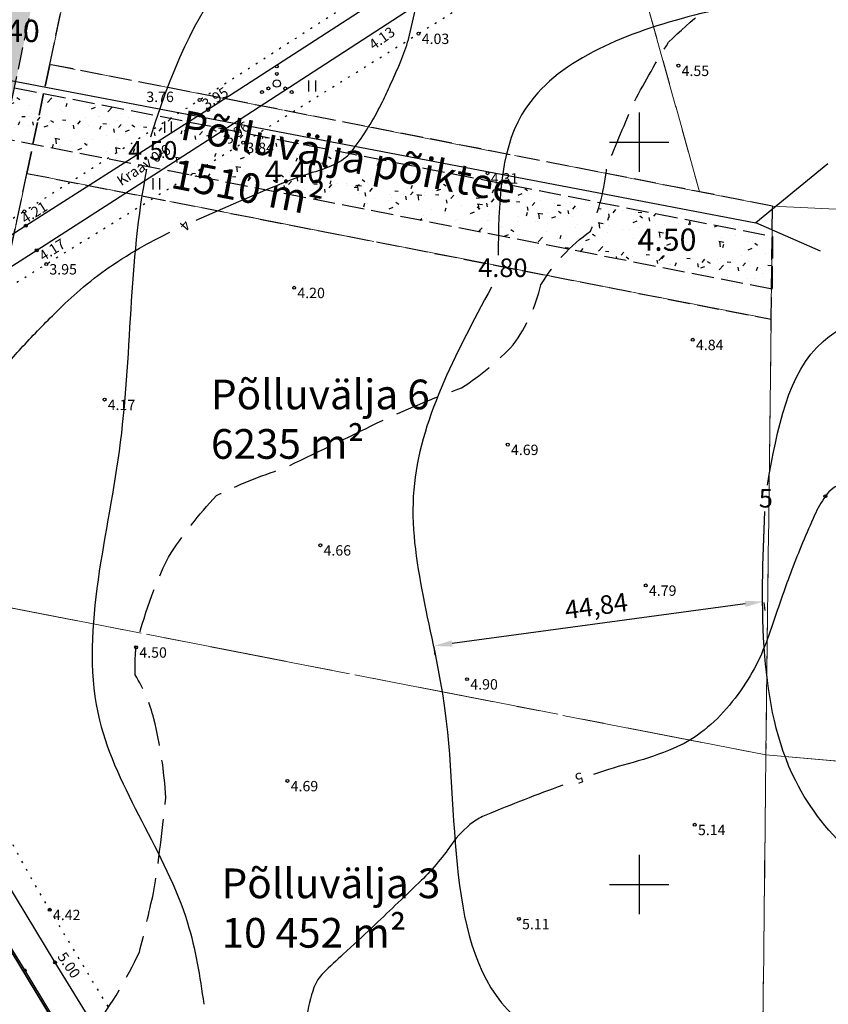
# Model space of a CAD drawing. Units: millimetres. Extents: x 411815 to 825166, y 6459327 to 12918843.
# Drawn here: x 412217 to 412325, y 6459484 to 6459617 of the extents above; entities that cross this region are included whole.
import ezdxf
from ezdxf.enums import TextEntityAlignment as Align

# ---------------------------------------------------------------- set-up
doc = ezdxf.new("R2010")
doc.units = ezdxf.units.MM
for name, pattern in [('CENTER2', [28.575, 19.05, -3.175, 3.175, -3.175]), ('ISOPOHI', [0.2, 0.1, 0.1]), ('ISOPOOL', [8, 6, -2]), ('KATASTRIPIIR', [0.02, 0.01, 0.01]), ('kolvik', [1.25, 0.25, -1]), ('Kraav', [0.02, 0.01, 0.01]), ('PINNASTEE', [4, 3, -1])]:
    doc.linetypes.add(name, pattern=pattern)
for name, color, linetype in [('19_RAAM', 7, 'Continuous'), ('haljastus', 251, 'Continuous'), ('horisontaal', 252, 'Continuous'), ('korgus', 251, 'Continuous'), ('piir', 14, 'Continuous'), ('sadeveed', 132, '-SK-'), ('veekogu', 4, 'Continuous'), ('vork', 7, 'Continuous')]:
    doc.layers.add(name, color=color, linetype=linetype)
for name, color, linetype, lineweight in [('plan.kõrgused', 243, 'Continuous', 25), ('Planeeritud krundid', 82, 'CENTER2', 13), ('Planeeritud teed', 25, 'PINNASTEE', 30)]:
    doc.layers.add(name, color=color, linetype=linetype, lineweight=lineweight)
doc.styles.add('ITALIC', font='italic.shx')
doc.styles.add('romans', font='romans.shx')
doc.styles.add('STYLE1', font='techl___.ttf', dxfattribs={"height": 190})
doc.linetypes.add('-SK-', pattern='A,10,-1.5,["SK",romans,S=1.4,R=0,X=-1.4,Y=-0.7],-1.5,10,-3', length=26)
doc.dimstyles.new('ISO-25', dxfattribs={"dimtxt": 2.5, "dimasz": 2.5, "dimexe": 1.25, "dimexo": 0.625, "dimtad": 1, "dimtxsty": 'Standard', "dimcen": 2.5, "dimadec": 0, "dimazin": 0, "dimtfac": 1, "dimtmove": 0, "dimatfit": 3, "dimfxl": 0, "dimarcsym": 0})

# ---------------------------------------------------------------- blocks, each defined once
blk = doc.blocks.new('VKORIS')
at = {"linetype": 'Continuous'}
for p, q in [((0, 4), (0, -4)), ((-4, 0), (4, 0))]:
    blk.add_line(p, q, dxfattribs=at)
blk = doc.blocks.new('vqsa')
at = {"linetype": 'Continuous'}
for centre, radius in [((0, 2.3), 0.2), ((0, 1.3), 0.2), ((0, 0), 0.5), ((-2, -1.15), 0.2), ((-1.13, -0.65), 0.2), ((1.13, -0.65), 0.2), ((2, -1.15), 0.2)]:
    blk.add_circle(centre, radius, dxfattribs=at)
blk = doc.blocks.new('HEIN')
at = {"linetype": 'Continuous'}
for p, q in [((-0.46, 0.76), (-0.46, -0.76)), ((0.46, 0.76), (0.46, -0.76))]:
    blk.add_line(p, q, dxfattribs=at)
blk = doc.blocks.new('*D78')
at = {"layer": 'Defpoints', "color": 0}
for p in [(412316.69, 6459538.64), (412272.26, 6459532.64), (412272.32, 6459532.14)]:
    blk.add_point(p, dxfattribs=at)
at = {"layer": 'plan.kõrgused', "color": 0, "lineweight": -2}
for p, q in [((412314.28, 6459537.81), (412274.8, 6459532.48)), ((412316.78, 6459538.02), (412316.93, 6459536.91)), ((412272.34, 6459532.02), (412272.49, 6459530.9))]:
    blk.add_line(p, q, dxfattribs=at)
at = {"layer": 'plan.kõrgused', "color": 0}
for points in [[(412314.23, 6459538.22), (412314.34, 6459537.4), (412316.76, 6459538.14)], [(412274.74, 6459532.89), (412274.86, 6459532.06), (412272.32, 6459532.14)]]:
    blk.add_solid(points, dxfattribs=at)
at = {"layer": 'plan.kõrgused', "color": 0, "insert": (412294.26, 6459537.21), "char_height": 2.5, "attachment_point": 5, "rotation": 7.6908}
blk.add_mtext('44,84', dxfattribs=at)

msp = doc.modelspace()

# ---------------------------------------------------------------- hatches: boundary and pattern name
at = {"layer": 'Planeeritud teed'}
h = msp.add_hatch(dxfattribs=at)
h.set_pattern_fill('AR-CONC', color=256, scale=0.03, style=0)
h.set_pattern_definition([(50, (0, 0), (5.46554007, -0.4781725662), [0.5715, -6.2865]), (355, (0, 0), (-1.0572847793, 5.7316992865), [0.4572, -5.0292]), (100.451, (0.4555, -0.04), (4.40827505, 5.2535006346), [0.4857, -5.3427]), (46.1842, (0, 1.524), (8.132371227, -1.261269838), [0.85725, -9.42975]), (96.6356, (0.678, 1.419), (7.122127034, 7.422766677), [0.72855, -8.01405]), (351.184, (0, 1.524), (7.122138174, 7.422753536), [0.6858, -7.5438]), (21, (0.762, 1.143), (4.548446395, -3.0679655555), [0.5715, -6.2865]), (326, (0.762, 1.143), (1.8540608504, 5.5256389837), [0.4572, -5.0292]), (71.4514, (1.141, 0.8873), (6.402494723, 2.4576857315), [0.4857, -5.3427]), (37.5, (0, 0), (0.0926580975, 2.5366511662), [0, -4.96824, 0, -5.1054, 0, -5.04825]), (7.5, (0, 0), (2.0045898753, 3.0054172445), [0, -2.91084, 0, -4.85394, 0, -1.92405]), (327.5, (-1.6993, 0), (4.067717855, -0.1718623198), [0, -1.905, 0, -5.9436, 0, -7.8867]), (317.5, (-2.4613, 0), (4.4438754416, 0.762794731), [0, -2.4765, 0, -3.94716, 0, -5.6007])])
h.paths.add_polyline_path([(412493.626, 6459803.324), (412490.533, 6459809.622), (412218.258, 6459652.687), (412177.387, 6459458.592), (412184.243, 6459457.179), (412224.463, 6459648.184)])
h = msp.add_hatch(dxfattribs=at)
h.set_pattern_fill('AR-CONC', color=256, scale=0.03, style=0)
h.set_pattern_definition([(50, (432.3067, 242.8337), (5.46554007, -0.4781725662), [0.5715, -6.2865]), (355, (432.307, 242.834), (-1.0572847793, 5.7316992865), [0.4572, -5.0292]), (100.451, (432.762, 242.794), (4.40827505, 5.2535006346), [0.4857, -5.3427]), (46.1842, (432.307, 244.358), (8.132371227, -1.261269838), [0.85725, -9.42975]), (96.6356, (432.9844, 244.253), (7.122127034, 7.422766677), [0.72855, -8.01405]), (351.184, (432.307, 244.358), (7.122138174, 7.422753536), [0.6858, -7.5438]), (21, (433.0687, 243.9767), (4.548446395, -3.0679655555), [0.5715, -6.2865]), (326, (433.069, 243.977), (1.8540608504, 5.5256389837), [0.4572, -5.0292]), (71.4514, (433.448, 243.721), (6.402494723, 2.4576857315), [0.4857, -5.3427]), (37.5, (432.3067, 242.8337), (0.0926580975, 2.5366511662), [0, -4.96824, 0, -5.1054, 0, -5.04825]), (7.5, (432.3067, 242.8337), (2.0045898753, 3.0054172445), [0, -2.91084, 0, -4.85394, 0, -1.92405]), (327.5, (430.6075, 242.8337), (4.067717855, -0.1718623198), [0, -1.905, 0, -5.9436, 0, -7.8867]), (317.5, (429.8455, 242.8337), (4.4438754416, 0.762794731), [0, -2.4765, 0, -3.94716, 0, -5.6007])])
h.paths.add_polyline_path([(412214.421, 6459600.497), (412215.864, 6459607.347), (412317.982, 6459587.324), (412317.898, 6459580.208)])

# ---------------------------------------------------------------- linework, layer by layer
at = {"layer": 'haljastus', "linetype": 'kolvik', "flags": 128}
msp.add_lwpolyline([(412447.88, 6459804.651), (412456.328, 6459791.632, -0.0378907), (412459.193, 6459787.032, -0.0033708), (412471.254, 6459763.55, -0.0038586), (412481.492, 6459742.887, -0.0059511), (412490.361, 6459724.068, -0.0154379), (412493.467, 6459716.673, -0.1551139), (412494.39, 6459701.037, 0.0903867), (412492.579, 6459674.637, 0.023569), (412496.116, 6459652.564, -0.0444398), (412497.505, 6459640.772, -0.0063136), (412497.715, 6459627.424, 0.0036785), (412497.956, 6459604.514, 0.0080818), (412498.552, 6459587.007, -0.0082274), (412499.132, 6459569.81, -0.1008361), (412495.56, 6459550.588, -0.0619532), (412480.165, 6459522.965, -0.0659634), (412472.905, 6459515.386, 0.0966126), (412468.249, 6459509.893, 0.1449422), (412466.246, 6459501.041, -0.1312864), (412464.304, 6459491.248, -0.0469867), (412459.825, 6459483.955, -0.0586659), (412455.088, 6459478.989, -0.1400981), (412448.485, 6459476.093, 0.1559172), (412442.609, 6459473.295, 0.0583346), (412438.037, 6459467.873, 0.0968885), (412436.4, 6459463.901, 0.0118264), (412435.551, 6459459.071, 0.0031565), (412432.913, 6459440.889, 0.0104459), (412431.495, 6459428.814, -0.0118651), (412430.217, 6459418.186, -0.1766064), (412423.623, 6459405.914, -0.2272394), (412413.015, 6459402.849, -0.0258454), (412400.18, 6459405.683, 0.0204888), (412384.033, 6459409.43, 0.0004407), (412359.967, 6459413.963, 0.0031586), (412356.605, 6459414.571, 0.0193469), (412339.818, 6459416.833, -0.0312753), (412329.464, 6459418.481, -0.0033384), (412328.224, 6459418.767, -0.0001456), (412299.851, 6459425.53, -0.0014985), (412259.988, 6459435.17, -0.0746016), (412259.222, 6459435.484, -0.1120713), (412258.608, 6459436.069, -0.0051565), (412248.69, 6459451.342, -0.0001588), (412237.705, 6459468.659, -0.0012515), (412236.317, 6459470.86, -0.0030453), (412229.717, 6459481.531, -0.0021692), (412220.609, 6459496.607, -0.0127331), (412215.588, 6459505.506, 0.0082066), (412207.924, 6459519.383, 0.0257427), (412201.367, 6459529.557, -0.0198281), (412192.701, 6459542.66, -0.033546), (412190.456, 6459546.997, -0.0296018), (412188.552, 6459552.192, -0.1790279), (412189.06, 6459560.362, -0.1445692), (412195.548, 6459568.009, -0.0037989), (412206.415, 6459575.012, -0.0030359), (412220.132, 6459583.589, -0.000091), (412240.277, 6459596.01, 0.0002868), (412246.667, 6459599.954, 0.0007194), (412247.835, 6459600.678, 0.0000374), (412270.281, 6459614.64, 0.0112907), (412296.267, 6459631.632, 0.0825776), (412299.345, 6459634.596, 0.1957346), (412299.804, 6459636.371, 0.1204238), (412298.742, 6459639.081, 0.0968488), (412296.727, 6459641.015, 0.280635), (412295.697, 6459641.04, 0.0166216), (412288.864, 6459636.794, -0.0049278), (412266.162, 6459621.939, -0.0000034), (412241.385, 6459606.073, -0.0001433), (412240.797, 6459605.697, -0.0006604), (412240.267, 6459605.359, -0.0000152), (412217.186, 6459590.685, -0.0055783), (412195.938, 6459577.508, -0.0121827), (412186, 6459571.823, -0.2789128), (412178.845, 6459572.172, -0.1391748), (412170.082, 6459582.545, -0.0825978), (412167.653, 6459591.675, -0.1788881), (412168.797, 6459595.997, -0.0523473), (412174.078, 6459602.049, -0.0461681), (412181.287, 6459607.604, -0.0030574), (412200.906, 6459619.852, -0.0054481), (412212.031, 6459626.538, -0.0026278), (412227.378, 6459635.426, 0.0060094), (412234.062, 6459639.358, 0.0111401), (412246.612, 6459647.332, -0.0096039), (412261.14, 6459656.625, -0.0033333), (412267.437, 6459660.427, 0.0008619), (412291.864, 6459675.012, 0.005252), (412317.46, 6459690.723, 0.0534227), (412319.785, 6459692.556, 0.2391751), (412320.19, 6459693.75, 0.1001441), (412319.224, 6459696.461, 0.09127), (412317.421, 6459698.5, 0.2733306), (412316.46, 6459698.627, 0.0504319), (412309.913, 6459695.022, -0.014379), (412287.97, 6459680.792, -0.0002789), (412260.824, 6459664.297, 0.0022681), (412257.493, 6459662.255, 0.0001029), (412247.045, 6459655.781, 0.0000661), (412230.788, 6459645.7, 0.0001429), (412227.23, 6459643.492, -0.000027), (412208.424, 6459631.813, -0.0045975), (412187.814, 6459619.277, -0.0105856), (412178.701, 6459614.106, -0.153502), (412175.706, 6459613.529, -0.0600215), (412168.267, 6459615.304, -0.1822698), (412159.795, 6459622.655, -0.1925266), (412158.571, 6459633.243, -0.0728784), (412162.237, 6459641.66, -0.1074468), (412166.6, 6459646.156, -0.0117439), (412182.861, 6459656.416, -0.0074254), (412209.18, 6459671.645, -0.0004846), (412232.218, 6459684.493, 0.0019023), (412238.078, 6459687.783, 0.0007564), (412256.083, 6459698.018, 0.0033169), (412260.17, 6459700.385, 0.002371), (412270.837, 6459706.727, -0.0012151), (412291.622, 6459719.15, -0.0008302), (412303.81, 6459726.367, 0.0012328), (412312.014, 6459731.234, 0.0053881), (412319.653, 6459735.904, 0.0025552), (412335.603, 6459746.005, 0.0033273), (412345.755, 6459752.603, -0.0019685), (412362.884, 6459763.802, -0.0035496), (412380.41, 6459774.987, -0.0067054), (412389.808, 6459780.716, -0.0164139), (412392.419, 6459782.147, -0.0031673), (412406.227, 6459789.024, 0.0157279), (412416.485, 6459793.353), (412440.996, 6459803.56, -0.0357317), (412441.833, 6459803.776, -0.0067285), (412447.88, 6459804.651)], format="xyb", close=True, dxfattribs=at)
at = {"layer": 'horisontaal', "linetype": 'ISOPOOL', "flags": 128}
msp.add_lwpolyline([(412226.694, 6459480.778, 0.0443258), (412232.682, 6459490.877, 0.0051264), (412234.593, 6459498.899, 0.0156064), (412236.244, 6459511.699, 0.0461809), (412234.64, 6459522.322, 0.0734245), (412232.133, 6459528.235, -0.0450362), (412232.247, 6459531.96, -0.056708), (412236.6, 6459544.119, -0.0453577), (412243.057, 6459552.397, -0.0377626), (412252.04, 6459556.045, 0.004874), (412264.711, 6459562.189, -0.0223859), (412276.089, 6459566.938, 0.0636298), (412283.053, 6459572.735, 0.1008073), (412286.772, 6459580.789, -0.1044021), (412293.444, 6459588.023, 0.0710152), (412295.666, 6459596.715, -0.0080161), (412299.396, 6459605.531, -0.0217294), (412303.972, 6459613.489, -0.0722359), (412314.01, 6459621.059, -0.0441804), (412328.393, 6459627.552, 0.0254252), (412335.508, 6459632.653, 0.0764848), (412342.622, 6459645.175, -0.0105839), (412350.874, 6459656.788, -0.0484204), (412359.898, 6459663.553, -0.096826), (412374.65, 6459670.318, 0.0352865), (412379.162, 6459676.563, 0.0133243), (412383.61, 6459685.697, 0.0264842), (412385.193, 6459691.099, -0.0327231), (412389.417, 6459699.77, -0.0375166), (412397.711, 6459707.804, -0.0227361), (412406.616, 6459714.759, 0.0501924), (412418.474, 6459730.112, 0.0062553), (412423.615, 6459742.077, 0.0041613), (412427.885, 6459753.255, 0.0272034), (412429.612, 6459762.819, -0.0078772), (412432.063, 6459773.844, -0.1331998), (412437.92, 6459779.029, -0.0398597), (412444.278, 6459781.872, -0.0257778), (412449.967, 6459779.531, 0.0046637), (412462.734, 6459774.79, 0.071065), (412468.94, 6459774.979, 0.0363659), (412473.944, 6459776.213)], format="xyb", dxfattribs=at)
at = {"layer": 'horisontaal', "linetype": 'ISOPOHI'}
for points in [[(412240.313, 6459589.508, -0.0073788), (412251.925, 6459594.492, -0.0265948), (412256.597, 6459596.131, 0.0459903), (412259.263, 6459597.185, 0.1147779), (412261.494, 6459599.051, 0.0460147), (412265.266, 6459605.154, 0.0085237), (412266.381, 6459607.494, 0.0059136), (412267.889, 6459610.91, 0.034152), (412268.913, 6459613.847, 0.0222193), (412269.969, 6459618.505)], [(412198.405, 6459528.107, 0.0670039), (412200.529, 6459530.615, 0.1184777), (412201.142, 6459532.388, 0.0242889), (412201.293, 6459535.481, 0.0287937), (412201.142, 6459538.089, 0.0190626), (412200.475, 6459542.408, 0.0260183), (412199.703, 6459545.517, 0.075105), (412198.722, 6459547.573, -0.0585929), (412197.381, 6459550.16, -0.0905429), (412196.596, 6459554.457, -0.231305), (412197.381, 6459556.062, -0.0114553), (412198.644, 6459557.001, -0.0039098), (412202.429, 6459559.634, -0.00831), (412208.762, 6459563.815, 0.0218826), (412211.125, 6459565.469, 0.0840917), (412213.236, 6459567.742, -0.0426324), (412216.998, 6459572.528, -0.0103007), (412221.542, 6459577.197, -0.0155967), (412224.699, 6459580.121, -0.0276595), (412228.614, 6459583.164, -0.0248107), (412233.309, 6459586.079, -0.0134284), (412236.796, 6459587.892, -0.0084427)], [(412340.605, 6459555.693, 0.0233311), (412336.439, 6459555.601, 0.0531486), (412327.419, 6459554.008, 0.1735035), (412325.081, 6459552.323, 0.0440585), (412323.636, 6459549.767, 0.0159546), (412320.524, 6459542.296, 0.0119783), (412318.199, 6459535.695, -0.0190583), (412316.678, 6459531.566, -0.0419688), (412314.665, 6459527.651, -0.0376399), (412311.758, 6459523.698, -0.0546071), (412308.282, 6459520.444, -0.0613392), (412304.603, 6459518.333, -0.032403), (412299.2, 6459516.462, 0.0124086), (412293.858, 6459514.847, 0.0100135)], [(412289.726, 6459513.398, 0.0093143), (412279.363, 6459509.363, 0.0604791), (412277.63, 6459508.392, 0.0843007), (412274.74, 6459505.418, -0.0511751), (412270.332, 6459500.239, -0.0003681), (412267.156, 6459497.204, -0.0003753), (412264.035, 6459494.231, -0.0054553), (412260.144, 6459490.61, 0.0078498), (412257.452, 6459488.08, 0.1133884), (412256.202, 6459486.152, 0.0604315), (412255.235, 6459481.989, 0.026939)]]:
    msp.add_lwpolyline(points, format="xyb", dxfattribs=at)
at = {"layer": 'korgus'}
for centre in [(412270.281, 6459614.64), (412305.289, 6459610.326), (412240.797, 6459605.697), (412241.925, 6459604.368), (412243.849, 6459601.542), (412246.667, 6459599.954), (412279.574, 6459595.838), (412217.186, 6459590.685), (412217.383, 6459588.75), (412218.863, 6459585.45), (412220.132, 6459583.589), (412253.534, 6459580.402), (412307.223, 6459573.398), (412227.997, 6459565.337), (412282.303, 6459559.265), (412325.081, 6459552.323), (412257.058, 6459545.718), (412300.889, 6459540.297), (412232.247, 6459531.96), (412276.831, 6459527.672), (412252.63, 6459513.96), (412307.491, 6459508.056), (412220.609, 6459496.607), (412283.796, 6459495.377), (412221.326, 6459489.509), (412217.253, 6459488.426)]:
    msp.add_circle(centre, 0.2, dxfattribs=at)
at = {"layer": 'piir', "linetype": 'KATASTRIPIIR', "flags": 128}
msp.add_lwpolyline([(412251.44, 6459431.44), (412243.365, 6459444.79), (412141.561, 6459613.089), (412130.66, 6459677.798), (412128.037, 6459682.376), (412381.743, 6459828.607), (412421.758, 6459854.523), (412424.14, 6459856.84), (412425.666, 6459855.005), (412448.524, 6459827.506), (412459.464, 6459813.353), (412495.176, 6459814.259), (412496.931, 6459780.549), (412501.525, 6459739.54), (412502.35, 6459725.528), (412412.563, 6459725.626), (412412.591, 6459615.542), (412412.66, 6459402.6)], dxfattribs=at)
msp.add_lwpolyline([(412251.44, 6459431.44), (412064.1, 6459470.89), (412141.561, 6459613.089), (412243.365, 6459444.79)], close=True, dxfattribs=at)
at = {"layer": 'piir', "flags": 128}
msp.add_lwpolyline([(412141.561, 6459613.089), (412243.37, 6459444.79), (412251.44, 6459431.44), (412064.102, 6459470.888), (412141.561, 6459613.089)], dxfattribs=at)
at = {"layer": 'plan.kõrgused'}
for points, knots in [([(412234.224, 6459600.742), (412241.112, 6459622.999), (412261.866, 6459633.923), (412299.063, 6459638.687), (412335.428, 6459690.213), (412351.557, 6459703.722), (412378.216, 6459714.423), (412384.22, 6459714.38)], [8.7267194, 8.7267194, 8.7267194, 8.7267194, 35.8741489, 85.8697282, 139.2180047, 183.6524324, 201.1887795, 201.1887795, 201.1887795, 201.1887795]), ([(412453.879, 6459659.779), (412452.812, 6459660.051), (412443.145, 6459662.719), (412427.432, 6459672.089), (412395.982, 6459672.756), (412368.889, 6459660.786), (412344.987, 6459645.302), (412332.859, 6459621.09), (412306.43, 6459618.338), (412281.324, 6459607.54), (412281.097, 6459591.667), (412280.999, 6459584.791)], [544.595659, 544.595659, 544.595659, 544.595659, 547.7130825, 573.1701545, 599.929147, 637.6122899, 660.7271765, 684.6146498, 711.7430014, 736.8287796, 755.9970369, 755.9970369, 755.9970369, 755.9970369]), ([(412233.652, 6459596.365), (412231.15, 6459583.765), (412232.205, 6459559.205), (412221.456, 6459523.205), (412238.738, 6459501.155), (412240.829, 6459487.59), (412241.364, 6459483.887)], [0, 0, 0, 0, 37.9179169, 74.2776277, 104.0145954, 115.1760367, 115.1760367, 115.1760367, 115.1760367]), ([(412280.097, 6459580.477), (412275.246, 6459571.416), (412265.414, 6459553.052), (412277.484, 6459520.422), (412272.992, 6459485.142), (412303.229, 6459472.011), (412329.318, 6459467.265), (412357.242, 6459447.95), (412386.663, 6459441.612), (412406.624, 6459452.863), (412416.543, 6459451.239), (412419.444, 6459450.529)], [0, 0, 0, 0, 29.2398576, 59.2626159, 102.5101357, 114.2880702, 153.0635077, 182.2581319, 215.2360374, 236.941674, 245.8456307, 245.8456307, 245.8456307, 245.8456307])]:
    msp.add_open_spline(points, degree=3, knots=knots, dxfattribs=at)
at = {"layer": 'plan.kõrgused', "end_tangent": (-0.892703, 0.4506455)}
msp.add_spline([(412317.272, 6459553.819), (412324.768, 6459573.184), (412351.178, 6459584.543), (412359.87, 6459598.574), (412391.963, 6459614.275), (412423.722, 6459609.932), (412442.109, 6459594.899), (412448.126, 6459568.507), (412460.495, 6459546.125), (412462.835, 6459525.412), (412456.818, 6459513.052), (412445.117, 6459500.357), (412434.42, 6459488.33), (412420.542, 6459487.61)], degree=3, dxfattribs=at)
at = {"layer": 'plan.kõrgused'}
msp.add_spline([(412417.368, 6459488.57), (412401.655, 6459488.904), (412385.943, 6459486.232), (412374.243, 6459491.911), (412356.859, 6459492.245), (412339.796, 6459496.566), (412321.088, 6459513.959), (412316.931, 6459530.784), (412316.931, 6459550.262)], degree=3, dxfattribs=at)
at = {"layer": 'Planeeritud krundid'}
for points in [[(412228.009, 6459645.611), (412284.446, 6459678.141), (412308.147, 6459593.329), (412220.614, 6459610.492)], [(412412.6, 6459586.826), (412412.586, 6459635.561), (412297.238, 6459632.368), (412308.147, 6459593.329), (412317.96, 6459591.405)], [(412205.595, 6459539.168), (412317.078, 6459517.479), (412317.778, 6459576.155), (412217.523, 6459595.812)]]:
    msp.add_lwpolyline(points, close=True, dxfattribs=at)
for points in [[(412217.523, 6459595.812), (412317.778, 6459576.155), (412317.078, 6459517.479), (412205.595, 6459539.168), (412217.523, 6459595.812), (412317.778, 6459576.155)], [(412317.96, 6459591.405), (412412.6, 6459586.826), (412412.623, 6459509.069), (412317.078, 6459517.479), (412317.96, 6459591.405)], [(412205.595, 6459539.168), (412317.078, 6459517.479), (412316.086, 6459429.462), (412188.145, 6459456.297), (412205.595, 6459539.168)], [(412317.078, 6459517.479), (412364.309, 6459513.321), (412365.379, 6459421.008), (412316.085, 6459429.461), (412317.078, 6459517.479)]]:
    msp.add_lwpolyline(points, dxfattribs=at)
at = {"layer": 'Planeeritud teed'}
for points in [[(412188.145, 6459456.297), (412217.523, 6459595.812), (412217.523, 6459595.812), (412220.614, 6459610.492), (412220.614, 6459610.492), (412228.009, 6459645.611), (412495.917, 6459800.028), (412495.176, 6459814.259), (412490.356, 6459814.136), (412214.732, 6459655.254), (412212.355, 6459643.792), (412173.466, 6459459.385)], [(412493.626, 6459803.324), (412490.533, 6459809.622), (412218.258, 6459652.687), (412177.387, 6459458.592), (412184.243, 6459457.179), (412184.243, 6459457.179), (412224.463, 6459648.184), (412493.626, 6459803.324)], [(412217.523, 6459595.812), (412317.778, 6459576.155), (412317.96, 6459591.405), (412220.614, 6459610.492)], [(412214.421, 6459600.497), (412215.864, 6459607.347), (412317.982, 6459587.324), (412317.898, 6459580.208)]]:
    msp.add_lwpolyline(points, close=True, dxfattribs=at)
at = {"layer": 'sadeveed'}
for points in [[(412208.031, 6459609.72), (412315.714, 6459589.14)], [(412325.397, 6459597.114), (412315.714, 6459589.14)], [(412324.422, 6459585.349), (412315.714, 6459589.14)]]:
    msp.add_lwpolyline(points, dxfattribs=at)
at = {"layer": 'veekogu', "color": 252, "linetype": 'Kraav', "flags": 128}
msp.add_lwpolyline([(412156.471, 6459452.648), (412158.4, 6459452.477), (412157.409, 6459465.387), (412154.962, 6459483.591), (412153.55, 6459511.645), (412157.894, 6459508.829), (412166.205, 6459495.015), (412181.379, 6459469.956), (412193.525, 6459450.323), (412195.559, 6459449.157), (412195.979, 6459451.331), (412184.201, 6459471.448), (412169.137, 6459495.641), (412159.986, 6459510.852), (412153.374, 6459515.138), (412152.151, 6459539.442), (412150.732, 6459562.512), (412149.468, 6459597.3), (412153.199, 6459596.765), (412174.868, 6459558.627), (412189.704, 6459534.59), (412204.513, 6459509.049), (412217.253, 6459488.426), (412234.135, 6459460.372), (412245.567, 6459441.424), (412248.792, 6459440.232), (412249.826, 6459442.565), (412237.542, 6459463.135), (412221.326, 6459489.509), (412206.716, 6459513.637), (412194.709, 6459534.542), (412178.278, 6459560.04), (412193.672, 6459569.378), (412218.863, 6459585.45), (412243.849, 6459601.542), (412268.472, 6459617.532), (412286.511, 6459629.259), (412287.385, 6459631.88), (412285.095, 6459631.459), (412266.499, 6459620.335), (412241.925, 6459604.368), (412217.383, 6459588.75), (412191.632, 6459572.088), (412176.53, 6459562.891), (412161.063, 6459588.772), (412157.366, 6459595.207), (412162.759, 6459598.306), (412180.086, 6459608.952), (412211.614, 6459627.848), (412234.921, 6459642.307), (412260.126, 6459658.661), (412290.425, 6459676.91), (412312.859, 6459690.518), (412314.312, 6459692.693), (412311.387, 6459692.303), (412288.854, 6459679.009), (412258.684, 6459660.566), (412233.08, 6459645.267), (412210.013, 6459630.681), (412177.909, 6459611.546), (412160.834, 6459600.989), (412155.729, 6459598.056), (412154.866, 6459599.557), (412149.169, 6459600.374), (412147.605, 6459630.042), (412150.011, 6459638.501), (412155.643, 6459641.381), (412212.22, 6459674.379), (412271.204, 6459709.365), (412310.578, 6459733.431), (412335.704, 6459747.728), (412339.213, 6459751.679), (412334.862, 6459749.991), (412305.114, 6459733.206), (412269.75, 6459711.484), (412210.871, 6459677.099), (412151.307, 6459643.41), (412149.221, 6459652.558), (412142.053, 6459666.541), (412136.139, 6459682.277), (412154.083, 6459693.01), (412175.125, 6459704.521), (412193.621, 6459715.729), (412220.834, 6459731.474), (412247.764, 6459747.139), (412275.122, 6459762.84), (412304.083, 6459779.794), (412331.346, 6459795.272), (412363.248, 6459813.717), (412393.201, 6459830.857), (412419.885, 6459847.025), (412423.698, 6459850.637)], dxfattribs=at)

# ---------------------------------------------------------------- block references
at = {"layer": 'haljastus'}
msp.add_blockref('vqsa', (412251.196, 6459607.912), dxfattribs=at)
at = {"layer": 'haljastus', "zscale": 0.8999999999999999}
for p in [(412255.942, 6459607.585), (412236.51, 6459602.053), (412234.935, 6459594.391)]:
    msp.add_blockref('HEIN', p, dxfattribs=at)
at = {"layer": 'vork'}
for p in [(412300, 6459600), (412300, 6459500)]:
    msp.add_blockref('VKORIS', p, dxfattribs=at)

# ---------------------------------------------------------------- texts
at = {"char_height": 3, "width": 9.0641, "attachment_point": 1}
for s, insert in [('{\\fArial|b1|i0|c186|p34;4.40}', (412211.31, 6459616.504)), ('{\\fArial|b1|i0|c186|p34;4.40}', (412249.588, 6459597.513)), ('{\\fArial|b1|i0|c186|p34;4.50}', (412299.766, 6459588.382))]:
    msp.add_mtext(s, dxfattribs=dict(at, insert=insert))
at = {"layer": '19_RAAM', "linetype": 'Continuous', "lineweight": 50, "insert": (412238.779, 6459604.366), "char_height": 4, "width": 50.0718, "attachment_point": 1, "rotation": 349, "style": 'STYLE1'}
msp.add_mtext('{\\fArial|b0|i0|c186|p34;Põlluvälja põiktee\\P1510 m²}', dxfattribs=at)
at = {"layer": '19_RAAM', "linetype": 'Continuous', "lineweight": 50, "char_height": 4, "width": 65, "attachment_point": 1, "style": 'STYLE1'}
for s, insert in [('{\\fArial|b0|i0|c186|p34;Põlluvälja 6\\P6235 m²}', (412242.328, 6459568.027)), ('{\\fArial|b0|i0|c186|p34;Põlluvälja 3\\P10 452 m²}', (412243.759, 6459502.164))]:
    msp.add_mtext(s, dxfattribs=dict(at, insert=insert))
at = {"layer": 'horisontaal', "style": 'ITALIC'}
for s, rotation, p in [('4', 228.9688, (412238.836, 6459588.795)), ('5', 200.71138, (412291.943, 6459514.35))]:
    msp.add_text(s, height=1.4, rotation=rotation, dxfattribs=at).set_placement(p, align=Align.MIDDLE_CENTER)
at = {"layer": 'korgus', "style": 'ITALIC'}
for s, rotation, p in [(' 4.13', 35.5859, (412263.077, 6459613.267)), (' 3.95', 32.5054, (412240.588, 6459605.321)), (' 3.96', 35.5859, (412243.499, 6459600.528)), (' 4.21', 32.5054, (412216.204, 6459589.907)), (' 4.17', 32.5054, (412218.622, 6459584.882)), (' 4.17', 359.53479, (412227.997, 6459565.337)), (' 5.00', 304.18364, (412222.493, 6459491.432))]:
    msp.add_text(s, height=1.4, rotation=rotation, dxfattribs=at).set_placement(p, align=Align.TOP_LEFT)
for s, p in [(' 4.03', (412270.281, 6459614.64)), (' 4.55', (412305.289, 6459610.326)), (' 3.76', (412233.186, 6459606.823)), (' 3.84', (412246.667, 6459599.954)), (' 4.31', (412279.574, 6459595.838)), (' 3.95', (412220.132, 6459583.589)), (' 4.20', (412253.534, 6459580.402)), (' 4.84', (412307.223, 6459573.398)), (' 4.69', (412282.303, 6459559.265)), (' 4.66', (412257.058, 6459545.718)), (' 4.79', (412300.889, 6459540.297)), (' 4.50', (412232.247, 6459531.96)), (' 4.90', (412276.831, 6459527.672)), (' 4.69', (412252.63, 6459513.96)), (' 5.14', (412307.491, 6459508.056)), (' 4.42', (412220.609, 6459496.607)), (' 5.11', (412283.796, 6459495.377))]:
    msp.add_text(s, height=1.4, dxfattribs=at).set_placement(p, align=Align.TOP_LEFT)
at = {"layer": 'plan.kõrgused', "char_height": 2.5, "attachment_point": 1, "style": 'romans'}
for s, insert, width in [('{\\fTimes New Roman|b0|i0|c186|p18;4.50}', (412231.173, 6459600.156), 7.44905), ('{\\fTimes New Roman|b0|i0|c186|p18;4.80}', (412278.328, 6459584.347), 4.0822), ('{\\fTimes New Roman|b0|i0|c186|p18;5}', (412316.119, 6459553.289), 4.0822)]:
    msp.add_mtext(s, dxfattribs=dict(at, insert=insert, width=width))
at = {"layer": 'veekogu', "color": 252, "style": 'ITALIC'}
msp.add_text('Kraav 0.6', height=1.4, rotation=34.01307, dxfattribs=at).set_placement((412233.26, 6459596.935), align=Align.MIDDLE_CENTER)

# ---------------------------------------------------------------- dimensions: what is measured, and where the dimension line sits
at = {"layer": 'plan.kõrgused'}
dim = msp.add_aligned_dim(p1=(412316.695, 6459538.643), p2=(412272.256, 6459532.642), distance=0.504, dimstyle='ISO-25', dxfattribs=at)
dim.commit()
dim.dimension.update_dxf_attribs({"geometry": '*D78', "text_midpoint": (412294.264, 6459537.208)})

doc.saveas('drawing.dxf')
